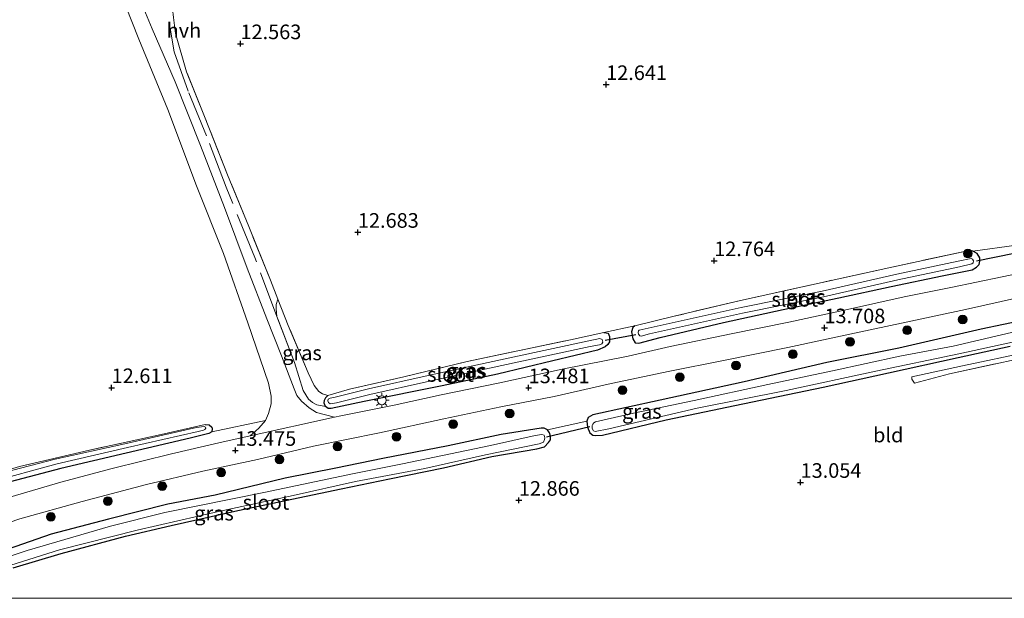
# Model space of a CAD drawing. Units: metres. Extents: x 199990 to 201834, y 399999 to 402610.
# Drawn here: x 201014 to 201182, y 400000 to 400099 of the extents above; entities that cross this region are included whole.
import ezdxf
from ezdxf.enums import TextEntityAlignment as Align

# ---------------------------------------------------------------- set-up
doc = ezdxf.new("R2010")
doc.units = ezdxf.units.M
doc.linetypes.add('IE-TERREINAFSCHEIDING', pattern=[10, 8, -2])
doc.layers.get('0').update_dxf_attribs({"lineweight": 25})
for name, color, linetype, lineweight in [('B-ME-GR-BOOM-S-B1', 93, 'Continuous', 18), ('B-ME-GW-KRUINLIJN-L-B1', 93, 'Continuous', 18), ('B-ME-GW-TEENLIJN-L-B1', 93, 'Continuous', 18), ('B-ME-IE-GRASLAND-GV-B6', 93, 'Continuous', 18), ('B-ME-IE-GRONDWERKLIJN-GROND_INGERICHT-GV-B6', 253, 'Continuous', 18), ('B-ME-IE-MEUBILAIR_WEGMEUBILAIR-LICHTMAST-S-B1', 8, 'Continuous', 18), ('B-ME-IE-TERREINAFSCHEIDING-RASTERHEKWERK-L-B1', 8, 'IE-TERREINAFSCHEIDING', 18), ('B-ME-OG-WATER-GV-B6', 153, 'Continuous', 18), ('B-ME-VH-VERH_SOORT-BITUMEN-GV-B6', 8, 'IE-TERREINAFSCHEIDING-NATUURLIJK-HOUTWAL', 18), ('B-ME-VH-VERH_SOORT-HALF_VERHARDING-GV-B6', 8, 'IE-TERREINAFSCHEIDING-NATUURLIJK-HOUTWAL', 18)]:
    doc.layers.add(name, color=color, linetype=linetype, lineweight=lineweight)
for name, color, linetype in [('B-ME-GW-HOOGTEPUNT-S-B1', 10, 'Continuous'), ('B-ME-GW-INSTEEKWATERGANG-L-B1', 10, 'Continuous'), ('B-ME-KW-DUIKER-L-B1', 10, 'Continuous')]:
    doc.layers.add(name, color=color, linetype=linetype)
doc.styles.add('NLCS-ISO', font='NLCS-ISO.TTF')
doc.linetypes.add('IE-TERREINAFSCHEIDING-NATUURLIJK-HOUTWAL', pattern='A,7,-1.5,[67,NLCS.SHX,S=0.75,R=45,X=0,Y=0],-1.5,7,-1.5,[70,NLCS.SHX,S=0.75,R=0,X=0,Y=0],-1.5', length=20)

# ---------------------------------------------------------------- blocks, each defined once
blk = doc.blocks.new('hoogtepunt')
for p, q in [((-0.5, 0), (0.5, 0)), ((0, 0.5), (0, -0.5))]:
    blk.add_line(p, q)
blk = doc.blocks.new('boom')
h = blk.add_hatch(color=256)
edge = h.paths.add_edge_path()
edge.add_arc((0, 0), 0.75, 0, 360)
blk.add_circle((0, 0), 0.75)
blk = doc.blocks.new('lantaarnpaal')
for p, q in [((-0.75, 0), (-1.25, 0)), ((-0.88, 0.88), (-0.53, 0.53)), ((0, 0.75), (0, 1.25)), ((0.53, 0.53), (0.88, 0.88)), ((0.75, 0), (1.25, 0)), ((-0.53, -0.53), (-0.88, -0.88)), ((0, -0.75), (0, -1.25)), ((0.53, -0.53), (0.88, -0.88))]:
    blk.add_line(p, q)
blk.add_circle((0, 0), 0.75)

msp = doc.modelspace()

# ---------------------------------------------------------------- linework, layer by layer
at = {"layer": 'B-ME-GW-INSTEEKWATERGANG-L-B1'}
for points in [[(201118.749, 400046.682, 12.984), (201118.423, 400046.379, 13.012), (201118.184, 400045.609, 13.059), (201118.406, 400044.462, 13.198), (201118.847, 400043.733, 13.337), (201119.476, 400043.711, 13.379), (201123.13, 400044.666, 13.448), (201133.958, 400047.26, 13.448), (201144.144, 400049.469, 13.435), (201153.67, 400051.464, 13.477), (201162.636, 400053.374, 13.474), (201171.38, 400055.2, 13.549), (201176.472, 400056.258, 13.51), (201177.222, 400056.714, 13.474), (201177.671, 400057.159, 13.394), (201177.829, 400057.722, 13.327), (201177.8, 400058.287, 13.291), (201177.331, 400059.059, 13.255), (201176.599, 400059.476, 13.244), (201175.964, 400059.556, 13.239)], [(201189.514, 400048.491, 13.111), (201178.056, 400046.084, 13.096), (201163.964, 400042.862, 13.068), (201151.63, 400040.37, 13.012), (201137.459, 400037.098, 12.968), (201123.108, 400033.931, 12.974), (201111.605, 400031.421, 12.968), (201110.812, 400030.98, 12.987), (201110.535, 400030.317, 12.974), (201110.687, 400029.337, 12.98), (201111.081, 400028.328, 12.971), (201111.561, 400027.932, 12.943), (201112.028, 400027.9, 12.93), (201113.215, 400027.963, 12.905)], [(201113.437, 400045.54, 12.994), (201114.18, 400045.385, 13.033), (201114.415, 400044.834, 13.122), (201114.446, 400043.936, 13.238), (201114.141, 400043.463, 13.284), (201113.666, 400043.063, 13.325), (201112.398, 400042.517, 13.32), (201104.748, 400040.678, 13.32), (201095.275, 400038.392, 13.328), (201085.828, 400036.398, 13.328)], [(201113.215, 400027.963, 12.905), (201124.104, 400030.559, 12.796), (201135.909, 400033.005, 12.771), (201151.022, 400036.145, 12.762), (201162.152, 400038.6, 12.756), (201174.116, 400041.26, 12.665), (201182.988, 400043.181, 12.662)], [(201085.828, 400036.398, 13.328), (201072.47, 400033.712, 13.238), (201066.802, 400032.487, 13.217), (201066.303, 400032.501, 13.212), (201065.816, 400032.828, 13.163), (201065.602, 400033.393, 13.056), (201065.637, 400033.906, 12.904), (201065.871, 400034.395, 12.778), (201066.261, 400034.739, 12.724)], [(201045.272, 400029.791, 12.795), (201045.907, 400029.709, 12.861), (201046.402, 400029.303, 12.942), (201046.466, 400029.025, 12.993), (201046.405, 400028.492, 13.073), (201045.895, 400028.248, 13.149), (201042.685, 400027.417, 13.173), (201031.721, 400024.872, 13.146), (201020.547, 400022.248, 13.134), (201010.815, 400019.687, 13.1), (201000.067, 400016.003, 13.042), (200992.062, 400013.109, 13.032), (200983.958, 400009.919, 12.971), (200976.07, 400006.665, 12.961), (200967.652, 400003.154, 12.988), (200960.803, 400000.103, 12.949), (200960.5956, 400000, 12.9611)], [(201012.38, 400005.233, 12.713), (201020.582, 400007.684, 12.744), (201031.597, 400010.619, 12.719), (201039.402, 400012.477, 12.71), (201050.837, 400015.051, 12.697), (201059.012, 400016.74, 12.672), (201068.516, 400018.732, 12.647), (201076.795, 400020.489, 12.682), (201086.02, 400022.338, 12.697), (201094.294, 400024.277, 12.7), (201101.987, 400025.617, 12.841), (201103.3, 400025.946, 12.863), (201103.993, 400026.657, 12.832), (201104.32, 400027.129, 12.841), (201104.32, 400027.761, 12.838), (201104.145, 400028.318, 12.847), (201103.805, 400028.842, 12.85), (201103.237, 400029.144, 12.844), (201102.743, 400029.159, 12.856), (201095.91, 400028.042, 12.897), (201086.822, 400026.097, 12.878), (201075.652, 400023.918, 12.86), (201067.609, 400022.314, 12.885), (201058.948, 400020.571, 12.878), (201046.962, 400017.64, 12.81), (201038.842, 400016.097, 12.816), (201028.724, 400013.558, 12.741), (201018.892, 400010.981, 12.725), (201009.04, 400007.572, 12.694)]]:
    msp.add_polyline3d(points, dxfattribs=at)
at = {"layer": 'B-ME-GW-KRUINLIJN-L-B1'}
for points in [[(201057.515, 400048.264, 13.022), (201057.369, 400049.571, 12.984), (201057.399, 400050.323, 12.927), (201057.693, 400051.236, 12.81)], [(201166.181, 400037.91, 12.88), (201166.167, 400037.528, 13.015), (201166.654, 400036.837, 13.205)]]:
    msp.add_polyline3d(points, dxfattribs=at)
at = {"layer": 'B-ME-GW-TEENLIJN-L-B1'}
msp.add_polyline3d([(201259.47, 400053.528, 13.099), (201250.053, 400052.867, 12.871), (201238.355, 400051.698, 12.796), (201226.271, 400050.203, 12.814), (201216.416, 400048.55, 12.818), (201206.313, 400046.475, 12.796), (201196.444, 400044.44, 12.771), (201186.173, 400042.219, 12.786), (201174.842, 400039.795, 12.78), (201166.181, 400037.91, 12.88)], dxfattribs=at)
at = {"layer": 'B-ME-IE-GRASLAND-GV-B6'}
for points in [[(201192.063, 400057.217, 13.735), (201181.623, 400055.052, 13.717), (201172.835, 400053.203, 13.674), (201164.871, 400051.62, 13.68), (201155.17, 400049.476, 13.708), (201145.149, 400047.287, 13.658), (201135.25, 400045.283, 13.615), (201124.791, 400043.105, 13.545), (201117.603, 400041.487, 13.525), (201106.341, 400039.219, 13.475), (201095.654, 400036.894, 13.427), (201085.617, 400034.855, 13.427), (201077.6, 400033.103, 13.441), (201068.467, 400031.247, 13.441), (201067.39, 400031.014, 13.407), (201064.317, 400031.834, 13.394), (201063.038, 400032.61, 13.376), (201061.726, 400033.767, 13.345), (201060.948, 400034.761, 13.3), (201060.47, 400035.869, 13.21), (201058.301, 400041.528, 13.089), (201055.81, 400047.887, 13.042), (201052.457, 400056.525, 13.01), (201048.542, 400066.939, 12.999), (201044.437, 400077.523, 12.981), (201040.123, 400088.428, 12.961), (201036.192, 400097.546, 12.918), (201033.599, 400103.733, 12.965)], [(201039.839, 400099.454, 12.668), (201040.17, 400096.742, 12.821), (201042.057, 400090.167, 12.818), (201045.121, 400082.527, 12.875), (201049.083, 400072.516, 12.941), (201052.699, 400063.65, 12.872), (201056.419, 400054.479, 12.811), (201057.693, 400051.236, 12.81), (201057.399, 400050.323, 12.927), (201057.369, 400049.571, 12.984), (201057.515, 400048.264, 13.022), (201060.55, 400040.387, 13.04), (201062.028, 400035.615, 13.263), (201062.945, 400034.106, 13.327), (201063.584, 400033.545, 13.327), (201064.33, 400033.145, 13.265), (201065.816, 400032.828, 13.163), (201066.303, 400032.501, 13.212), (201066.802, 400032.487, 13.217), (201072.47, 400033.712, 13.238), (201085.828, 400036.398, 13.328), (201095.275, 400038.392, 13.328), (201104.748, 400040.678, 13.32), (201112.398, 400042.517, 13.32), (201113.666, 400043.063, 13.325), (201114.141, 400043.463, 13.284), (201114.446, 400043.936, 13.238), (201114.415, 400044.834, 13.122), (201114.18, 400045.385, 13.033), (201113.437, 400045.54, 12.994), (201118.749, 400046.682, 12.984), (201118.423, 400046.379, 13.012), (201118.184, 400045.609, 13.059), (201118.406, 400044.462, 13.198), (201118.847, 400043.733, 13.337), (201119.476, 400043.711, 13.379), (201123.13, 400044.666, 13.448), (201133.958, 400047.26, 13.448), (201144.144, 400049.469, 13.435), (201153.67, 400051.464, 13.477), (201162.636, 400053.374, 13.474), (201171.38, 400055.2, 13.549), (201176.472, 400056.258, 13.51), (201177.222, 400056.714, 13.474), (201177.671, 400057.159, 13.394), (201177.829, 400057.722, 13.327), (201177.8, 400058.287, 13.291), (201177.331, 400059.059, 13.255), (201176.599, 400059.476, 13.244), (201184.057, 400060.49, 13.151)], [(201176.599, 400059.476, 13.244), (201177.331, 400059.059, 13.255), (201177.8, 400058.287, 13.291), (201177.829, 400057.722, 13.327), (201177.671, 400057.159, 13.394), (201177.222, 400056.714, 13.474), (201176.472, 400056.258, 13.51), (201171.38, 400055.2, 13.549), (201162.636, 400053.374, 13.474), (201153.67, 400051.464, 13.477), (201144.144, 400049.469, 13.435), (201133.958, 400047.26, 13.448), (201123.13, 400044.666, 13.448), (201119.476, 400043.711, 13.379), (201118.847, 400043.733, 13.337), (201118.406, 400044.462, 13.198), (201118.184, 400045.609, 13.059), (201118.423, 400046.379, 13.012), (201118.749, 400046.682, 12.984), (201125.508, 400048.299, 13.041), (201136.845, 400051.008, 13.031), (201150.799, 400054.091, 13.088), (201162.227, 400056.613, 13.098), (201175.964, 400059.556, 13.239), (201176.599, 400059.476, 13.244)], [(201121.059, 400046.263, 12.67), (201119.518, 400045.908, 12.67), (201119.403, 400045.799, 12.67), (201119.35, 400045.548, 12.67), (201119.41, 400045.218, 12.67), (201119.651, 400044.942, 12.67), (201119.851, 400044.918, 12.67), (201121.277, 400045.287, 12.67), (201137.171, 400048.838, 12.716), (201151.054, 400051.639, 12.758), (201163.796, 400054.534, 12.737), (201174.319, 400056.76, 12.763), (201176.459, 400057.256, 12.882), (201176.648, 400057.44, 12.885), (201176.711, 400057.82, 12.89), (201176.564, 400058.094, 12.866), (201176.307, 400058.205, 12.807), (201174.112, 400057.738, 12.763), (201163.582, 400055.511, 12.737), (201150.844, 400052.617, 12.758), (201136.963, 400049.816, 12.716), (201121.059, 400046.263, 12.67)], [(201258.282, 400052.944, 13.24), (201254.121, 400052.633, 13.24), (201243.233, 400051.653, 13.19), (201233.063, 400050.542, 13.174), (201223.29, 400049.165, 13.184), (201212.363, 400047.153, 13.209), (201201.647, 400044.756, 13.193), (201194.226, 400043.375, 13.209), (201185.302, 400041.207, 13.306), (201172.602, 400038.418, 13.218), (201166.654, 400036.837, 13.205), (201166.167, 400037.528, 13.015), (201166.181, 400037.91, 12.88), (201174.842, 400039.795, 12.78), (201186.173, 400042.219, 12.786), (201196.444, 400044.44, 12.771), (201206.313, 400046.475, 12.796), (201216.416, 400048.55, 12.818), (201226.271, 400050.203, 12.814), (201238.355, 400051.698, 12.796), (201250.053, 400052.867, 12.871), (201259.47, 400053.528, 13.099), (201258.759, 400053.068, 13.228), (201258.282, 400052.944, 13.24)], [(200976.1586, 400000, 13.0882), (200985.701, 400003.709, 13.076), (200995.102, 400007.222, 13.1), (201003.654, 400010.248, 13.118), (201013.536, 400013.602, 13.126), (201024.219, 400016.593, 13.179), (201035.201, 400019.464, 13.298), (201044.828, 400021.802, 13.39), (201054.209, 400023.792, 13.39), (201063.777, 400026.028, 13.432), (201075.074, 400028.316, 13.451), (201086.08, 400030.761, 13.443), (201095.827, 400032.768, 13.438), (201104.979, 400034.578, 13.422), (201114.729, 400036.776, 13.432), (201124.771, 400038.911, 13.432), (201133.945, 400040.735, 13.49), (201144.963, 400042.967, 13.543), (201156.387, 400045.4, 13.556), (201165.217, 400047.316, 13.575), (201175.355, 400049.45, 13.623), (201184.245, 400051.468, 13.702)], [(201066.261, 400034.739, 12.724), (201065.871, 400034.395, 12.778), (201065.637, 400033.906, 12.904), (201065.602, 400033.393, 13.056), (201065.816, 400032.828, 13.163), (201064.33, 400033.145, 13.265), (201063.584, 400033.545, 13.327), (201062.945, 400034.106, 13.327), (201062.028, 400035.615, 13.263), (201060.55, 400040.387, 13.04), (201057.515, 400048.264, 13.022), (201057.369, 400049.571, 12.984), (201057.399, 400050.323, 12.927), (201057.693, 400051.236, 12.81), (201059.463, 400046.729, 12.808), (201062.87, 400038.606, 12.762), (201063.906, 400036.443, 12.75), (201064.68, 400035.391, 12.75), (201065.335, 400034.992, 12.727), (201066.261, 400034.739, 12.724)], [(201189.514, 400048.491, 13.111), (201178.056, 400046.084, 13.096), (201163.964, 400042.862, 13.068), (201151.63, 400040.37, 13.012), (201137.459, 400037.098, 12.968), (201123.108, 400033.931, 12.974), (201111.605, 400031.421, 12.968), (201110.812, 400030.98, 12.987), (201110.535, 400030.317, 12.974), (201103.805, 400028.842, 12.85), (201103.237, 400029.144, 12.844), (201102.743, 400029.159, 12.856), (201095.91, 400028.042, 12.897), (201086.822, 400026.097, 12.878), (201075.652, 400023.918, 12.86), (201067.609, 400022.314, 12.885), (201058.948, 400020.571, 12.878), (201046.962, 400017.64, 12.81), (201038.842, 400016.097, 12.816), (201028.724, 400013.558, 12.741), (201018.892, 400010.981, 12.725), (201009.04, 400007.572, 12.694)], [(201182.988, 400043.181, 12.662), (201174.116, 400041.26, 12.665), (201162.152, 400038.6, 12.756), (201151.022, 400036.145, 12.762), (201135.909, 400033.005, 12.771), (201124.104, 400030.559, 12.796), (201113.215, 400027.963, 12.905), (201112.028, 400027.9, 12.93), (201111.561, 400027.932, 12.943), (201111.081, 400028.328, 12.971), (201110.687, 400029.337, 12.98), (201110.535, 400030.317, 12.974), (201110.812, 400030.98, 12.987), (201111.605, 400031.421, 12.968), (201123.108, 400033.931, 12.974), (201137.459, 400037.098, 12.968), (201151.63, 400040.37, 13.012), (201163.964, 400042.862, 13.068), (201178.056, 400046.084, 13.096), (201189.514, 400048.491, 13.111)], [(201085.828, 400036.398, 13.328), (201072.47, 400033.712, 13.238), (201066.802, 400032.487, 13.217), (201066.303, 400032.501, 13.212), (201065.816, 400032.828, 13.163), (201065.602, 400033.393, 13.056), (201065.637, 400033.906, 12.904), (201065.871, 400034.395, 12.778), (201066.261, 400034.739, 12.724), (201069.967, 400035.825, 12.734), (201079.225, 400037.937, 12.927), (201090.093, 400040.543, 13.004), (201099.006, 400042.432, 13.014), (201107.762, 400044.28, 13.007), (201113.437, 400045.54, 12.994), (201114.18, 400045.385, 13.033), (201114.415, 400044.834, 13.122), (201114.446, 400043.936, 13.238), (201114.141, 400043.463, 13.284), (201113.666, 400043.063, 13.325), (201112.398, 400042.517, 13.32), (201104.748, 400040.678, 13.32), (201095.275, 400038.392, 13.328), (201085.828, 400036.398, 13.328)], [(201184.17, 400045.734, 12.097), (201173.218, 400043.154, 12.097), (201164.096, 400041.497, 12.097), (201152.606, 400038.941, 12.097), (201141.501, 400036.597, 12.097), (201128.931, 400033.863, 12.097), (201118.541, 400031.684, 12.097), (201112.046, 400030.237, 12.097), (201111.757, 400030.049, 12.097), (201111.571, 400029.817, 12.097), (201111.455, 400029.592, 12.097), (201111.457, 400029.071, 12.097), (201111.696, 400028.703, 12.097), (201111.981, 400028.551, 12.097), (201114.299, 400029.008, 12.097), (201129.444, 400032.552, 12.097), (201144.687, 400035.6, 12.097), (201160.029, 400038.898, 12.097), (201174.236, 400041.871, 12.097), (201188.359, 400044.977, 12.097)], [(201067.723, 400033.489, 12.521), (201073.447, 400034.905, 12.562), (201083.643, 400037.168, 12.606), (201098.096, 400040.324, 12.588), (201111.098, 400043.121, 12.616), (201112.725, 400043.391, 12.827), (201113.098, 400043.572, 12.847), (201113.273, 400043.869, 12.852), (201113.165, 400044.319, 12.793), (201112.789, 400044.474, 12.757), (201110.888, 400044.099, 12.616), (201097.884, 400041.301, 12.588), (201083.428, 400038.145, 12.606), (201073.219, 400035.879, 12.562), (201067.483, 400034.46, 12.521), (201066.614, 400034.302, 12.534), (201066.312, 400034.106, 12.534), (201066.238, 400033.843, 12.534), (201066.341, 400033.542, 12.534), (201066.644, 400033.31, 12.534), (201067.723, 400033.489, 12.521)], [(201007.894, 400020.79, 12.504), (201019.603, 400023.825, 12.558), (201031.499, 400026.435, 12.614), (201043.75, 400029.225, 12.646), (201045.057, 400029.404, 12.734), (201045.3, 400029.3, 12.753), (201045.352, 400029.13, 12.753), (201045.18, 400028.902, 12.756), (201044.969, 400028.824, 12.753), (201044.037, 400028.554, 12.646), (201031.936, 400025.802, 12.614), (201019.903, 400023.037, 12.558), (201008.184, 400019.833, 12.504)], [(201010.815, 400019.687, 13.1), (201020.547, 400022.248, 13.134), (201031.721, 400024.872, 13.146), (201042.685, 400027.417, 13.173), (201045.895, 400028.248, 13.149), (201046.405, 400028.492, 13.073), (201055.566, 400030.456, 13.289), (201054.453, 400029.119, 13.363), (201053.913, 400028.661, 13.385), (201052.952, 400027.845, 13.424), (201047.558, 400026.628, 13.396), (201039.477, 400024.726, 13.346), (201029.34, 400022.218, 13.299), (201020.557, 400019.863, 13.263), (201010.823, 400017.024, 13.233)], [(201009.777, 400004.979, 11.96), (201020.338, 400008.286, 11.96), (201033.59, 400011.698, 11.96), (201047.514, 400014.876, 11.96), (201060.322, 400017.591, 11.96), (201070.985, 400019.995, 11.96), (201082.834, 400022.237, 11.96), (201093.192, 400024.593, 11.96), (201102.382, 400026.453, 11.96), (201103.123, 400026.747, 11.96), (201103.285, 400027.187, 11.96), (201103.375, 400027.507, 11.96), (201103.242, 400027.942, 11.96), (201102.836, 400028.051, 11.96), (201101.689, 400027.866, 11.96), (201094.088, 400026.143, 11.96), (201079.028, 400023.049, 11.96), (201070.473, 400021.303, 11.96), (201055.56, 400018.155, 11.96), (201038.363, 400014.681, 11.96), (201029.054, 400012.372, 11.96), (201014.761, 400008.21, 11.96), (201000.452, 400003.442, 11.96)], [(201009.04, 400007.572, 12.694), (201018.892, 400010.981, 12.725), (201028.724, 400013.558, 12.741), (201038.842, 400016.097, 12.816), (201046.962, 400017.64, 12.81), (201058.948, 400020.571, 12.878), (201067.609, 400022.314, 12.885), (201075.652, 400023.918, 12.86), (201086.822, 400026.097, 12.878), (201095.91, 400028.042, 12.897), (201102.743, 400029.159, 12.856), (201103.237, 400029.144, 12.844), (201103.805, 400028.842, 12.85), (201104.145, 400028.318, 12.847), (201104.32, 400027.761, 12.838), (201104.32, 400027.129, 12.841), (201103.993, 400026.657, 12.832), (201103.3, 400025.946, 12.863), (201101.987, 400025.617, 12.841), (201094.294, 400024.277, 12.7), (201086.02, 400022.338, 12.697), (201076.795, 400020.489, 12.682), (201068.516, 400018.732, 12.647), (201059.012, 400016.74, 12.672), (201050.837, 400015.051, 12.697), (201039.402, 400012.477, 12.71), (201031.597, 400010.619, 12.719), (201020.582, 400007.684, 12.744), (201012.38, 400005.233, 12.713)]]:
    msp.add_polyline3d(points, dxfattribs=at)
at = {"layer": 'B-ME-IE-GRONDWERKLIJN-GROND_INGERICHT-GV-B6'}
for points in [[(201031.59, 400101.529, 12.941), (201033.907, 400095.726, 12.914), (201038.879, 400083.724, 12.968), (201043.768, 400070.652, 13.008), (201048.391, 400059.065, 12.995), (201052.554, 400047.154, 12.981), (201056.065, 400036.827, 13.075), (201056.535, 400034.616, 13.129), (201056.512, 400033.29, 13.172), (201056.092, 400031.626, 13.235), (201055.566, 400030.456, 13.289), (201046.405, 400028.492, 13.073), (201046.466, 400029.025, 12.993), (201046.402, 400029.303, 12.942), (201045.907, 400029.709, 12.861), (201045.272, 400029.791, 12.795), (201037.737, 400028.079, 12.805), (201025.434, 400025.371, 12.834), (201013.469, 400022.591, 12.778)], [(201184.057, 400060.49, 13.151), (201176.599, 400059.476, 13.244), (201175.964, 400059.556, 13.239), (201162.227, 400056.613, 13.098), (201150.799, 400054.091, 13.088), (201136.845, 400051.008, 13.031), (201125.508, 400048.299, 13.041), (201118.749, 400046.682, 12.984), (201113.437, 400045.54, 12.994), (201107.762, 400044.28, 13.007), (201099.006, 400042.432, 13.014), (201090.093, 400040.543, 13.004), (201079.225, 400037.937, 12.927), (201069.967, 400035.825, 12.734), (201066.261, 400034.739, 12.724), (201065.335, 400034.992, 12.727), (201064.68, 400035.391, 12.75), (201063.906, 400036.443, 12.75), (201062.87, 400038.606, 12.762), (201059.463, 400046.729, 12.808), (201057.693, 400051.236, 12.81), (201056.419, 400054.479, 12.811), (201052.699, 400063.65, 12.872), (201049.083, 400072.516, 12.941), (201045.121, 400082.527, 12.875), (201042.057, 400090.167, 12.818), (201040.17, 400096.742, 12.821), (201039.839, 400099.454, 12.668)], [(201166.181, 400037.91, 12.88), (201166.167, 400037.528, 13.015), (201166.654, 400036.837, 13.205), (201172.602, 400038.418, 13.218), (201185.302, 400041.207, 13.306), (201194.226, 400043.375, 13.209), (201201.647, 400044.756, 13.193), (201212.363, 400047.153, 13.209), (201223.29, 400049.165, 13.184), (201233.063, 400050.542, 13.174), (201243.233, 400051.653, 13.19), (201254.121, 400052.633, 13.24), (201258.282, 400052.944, 13.24), (201258.759, 400053.068, 13.228), (201259.47, 400053.528, 13.099), (201250.053, 400052.867, 12.871), (201238.355, 400051.698, 12.796), (201226.271, 400050.203, 12.814), (201216.416, 400048.55, 12.818), (201206.313, 400046.475, 12.796), (201196.444, 400044.44, 12.771), (201186.173, 400042.219, 12.786), (201174.842, 400039.795, 12.78), (201166.181, 400037.91, 12.88)], [(201012.38, 400005.233, 12.713), (201020.582, 400007.684, 12.744), (201031.597, 400010.619, 12.719), (201039.402, 400012.477, 12.71), (201050.837, 400015.051, 12.697), (201059.012, 400016.74, 12.672), (201068.516, 400018.732, 12.647), (201076.795, 400020.489, 12.682), (201086.02, 400022.338, 12.697), (201094.294, 400024.277, 12.7), (201101.987, 400025.617, 12.841), (201103.3, 400025.946, 12.863), (201103.993, 400026.657, 12.832), (201104.32, 400027.129, 12.841), (201104.32, 400027.761, 12.838), (201104.145, 400028.318, 12.847), (201103.805, 400028.842, 12.85), (201110.535, 400030.317, 12.974), (201110.687, 400029.337, 12.98), (201111.081, 400028.328, 12.971), (201111.561, 400027.932, 12.943), (201112.028, 400027.9, 12.93), (201113.215, 400027.963, 12.905), (201124.104, 400030.559, 12.796), (201135.909, 400033.005, 12.771), (201151.022, 400036.145, 12.762), (201162.152, 400038.6, 12.756), (201174.116, 400041.26, 12.665), (201182.988, 400043.181, 12.662)], [(201247.5165, 400000, 13.876), (200998.6409, 400000, 12.6948)]]:
    msp.add_polyline3d(points, dxfattribs=at)
at = {"layer": 'B-ME-IE-TERREINAFSCHEIDING-RASTERHEKWERK-L-B1'}
for p, q in [((201184.057, 400060.49, 13.151), (201176.599, 400059.476, 13.244)), ((201113.437, 400045.54, 12.994), (201118.749, 400046.682, 12.984))]:
    msp.add_line(p, q, dxfattribs=at)
for points in [[(201052.699, 400063.65, 12.872), (201049.083, 400072.516, 12.941), (201045.121, 400082.527, 12.875), (201042.057, 400090.167, 12.818), (201040.17, 400096.742, 12.821), (201039.839, 400099.454, 12.668), (201039.477, 400102.424, 12.785)], [(201057.515, 400048.264, 13.022), (201053.75, 400058.35, 12.984), (201048.81, 400070.388, 13.045), (201045.489, 400079.177, 12.981), (201042.317, 400086.843, 12.945), (201039.914, 400093.606, 12.897), (201039.235, 400097.616, 12.863)], [(201057.693, 400051.236, 12.81), (201056.419, 400054.479, 12.811), (201052.699, 400063.65, 12.872)], [(201175.964, 400059.556, 13.239), (201162.227, 400056.613, 13.098), (201150.799, 400054.091, 13.088), (201136.845, 400051.008, 13.031), (201125.508, 400048.299, 13.041), (201118.749, 400046.682, 12.984)], [(201166.654, 400036.837, 13.205), (201172.602, 400038.418, 13.218), (201185.302, 400041.207, 13.306), (201194.226, 400043.375, 13.209), (201201.647, 400044.756, 13.193), (201212.363, 400047.153, 13.209), (201223.29, 400049.165, 13.184), (201233.063, 400050.542, 13.174), (201243.233, 400051.653, 13.19), (201254.121, 400052.633, 13.24), (201258.282, 400052.944, 13.24)], [(201066.261, 400034.739, 12.724), (201065.335, 400034.992, 12.727), (201064.68, 400035.391, 12.75), (201063.906, 400036.443, 12.75), (201062.87, 400038.606, 12.762), (201059.463, 400046.729, 12.808), (201057.693, 400051.236, 12.81)], [(201065.816, 400032.828, 13.163), (201064.33, 400033.145, 13.265), (201063.584, 400033.545, 13.327), (201062.945, 400034.106, 13.327), (201062.028, 400035.615, 13.263), (201060.55, 400040.387, 13.04), (201057.515, 400048.264, 13.022)], [(201066.261, 400034.739, 12.724), (201069.967, 400035.825, 12.734), (201079.225, 400037.937, 12.927), (201090.093, 400040.543, 13.004), (201099.006, 400042.432, 13.014), (201107.762, 400044.28, 13.007), (201113.437, 400045.54, 12.994)], [(201045.272, 400029.791, 12.795), (201037.737, 400028.079, 12.805), (201025.434, 400025.371, 12.834), (201013.469, 400022.591, 12.778), (201001.983, 400019.161, 12.839), (200991.387, 400015.347, 12.859), (200984.532, 400012.766, 12.851), (200975.582, 400008.972, 12.893), (200965.81, 400004.964, 12.939), (200959.426, 400002.353, 12.974)]]:
    msp.add_polyline3d(points, dxfattribs=at)
at = {"layer": 'B-ME-KW-DUIKER-L-B1'}
for p, q in [((201177.245, 400057.818, 13.051), (201183.709, 400059.098, 12.93)), ((201113.69, 400044.229, 12.916), (201118.922, 400045.19, 12.813)), ((201103.653, 400027.653, 12.276), (201111.061, 400029.398, 12.27))]:
    msp.add_line(p, q, dxfattribs=at)
at = {"layer": 'B-ME-OG-WATER-GV-B6'}
for points in [[(201121.059, 400046.263, 12.67), (201136.963, 400049.816, 12.716), (201150.844, 400052.617, 12.758), (201163.582, 400055.511, 12.737), (201174.112, 400057.738, 12.763), (201176.307, 400058.205, 12.807), (201176.564, 400058.094, 12.866), (201176.711, 400057.82, 12.89), (201176.648, 400057.44, 12.885), (201176.459, 400057.256, 12.882), (201174.319, 400056.76, 12.763), (201163.796, 400054.534, 12.737), (201151.054, 400051.639, 12.758), (201137.171, 400048.838, 12.716), (201121.277, 400045.287, 12.67), (201119.851, 400044.918, 12.67), (201119.651, 400044.942, 12.67), (201119.41, 400045.218, 12.67), (201119.35, 400045.548, 12.67), (201119.403, 400045.799, 12.67), (201119.518, 400045.908, 12.67), (201121.059, 400046.263, 12.67)], [(201188.359, 400044.977, 12.097), (201174.236, 400041.871, 12.097), (201160.029, 400038.898, 12.097), (201144.687, 400035.6, 12.097), (201129.444, 400032.552, 12.097), (201114.299, 400029.008, 12.097), (201111.981, 400028.551, 12.097), (201111.696, 400028.703, 12.097), (201111.457, 400029.071, 12.097), (201111.455, 400029.592, 12.097), (201111.571, 400029.817, 12.097), (201111.757, 400030.049, 12.097), (201112.046, 400030.237, 12.097), (201118.541, 400031.684, 12.097), (201128.931, 400033.863, 12.097), (201141.501, 400036.597, 12.097), (201152.606, 400038.941, 12.097), (201164.096, 400041.497, 12.097), (201173.218, 400043.154, 12.097), (201184.17, 400045.734, 12.097)], [(201067.723, 400033.489, 12.521), (201066.644, 400033.31, 12.534), (201066.341, 400033.542, 12.534), (201066.238, 400033.843, 12.534), (201066.312, 400034.106, 12.534), (201066.614, 400034.302, 12.534), (201067.483, 400034.46, 12.521), (201073.219, 400035.879, 12.562), (201083.428, 400038.145, 12.606), (201097.884, 400041.301, 12.588), (201110.888, 400044.099, 12.616), (201112.789, 400044.474, 12.757), (201113.165, 400044.319, 12.793), (201113.273, 400043.869, 12.852), (201113.098, 400043.572, 12.847), (201112.725, 400043.391, 12.827), (201111.098, 400043.121, 12.616), (201098.096, 400040.324, 12.588), (201083.643, 400037.168, 12.606), (201073.447, 400034.905, 12.562), (201067.723, 400033.489, 12.521)], [(201008.184, 400019.833, 12.504), (201019.903, 400023.037, 12.558), (201031.936, 400025.802, 12.614), (201044.037, 400028.554, 12.646), (201044.969, 400028.824, 12.753), (201045.18, 400028.902, 12.756), (201045.352, 400029.13, 12.753), (201045.3, 400029.3, 12.753), (201045.057, 400029.404, 12.734), (201043.75, 400029.225, 12.646), (201031.499, 400026.435, 12.614), (201019.603, 400023.825, 12.558), (201007.894, 400020.79, 12.504)], [(201013.469, 400022.591, 12.778), (201025.434, 400025.371, 12.834), (201037.737, 400028.079, 12.805), (201045.272, 400029.791, 12.795), (201045.907, 400029.709, 12.861), (201046.402, 400029.303, 12.942), (201046.466, 400029.025, 12.993), (201046.405, 400028.492, 13.073), (201045.895, 400028.248, 13.149), (201042.685, 400027.417, 13.173), (201031.721, 400024.872, 13.146), (201020.547, 400022.248, 13.134), (201010.815, 400019.687, 13.1)], [(201000.452, 400003.442, 11.96), (201014.761, 400008.21, 11.96), (201029.054, 400012.372, 11.96), (201038.363, 400014.681, 11.96), (201055.56, 400018.155, 11.96), (201070.473, 400021.303, 11.96), (201079.028, 400023.049, 11.96), (201094.088, 400026.143, 11.96), (201101.689, 400027.866, 11.96), (201102.836, 400028.051, 11.96), (201103.242, 400027.942, 11.96), (201103.375, 400027.507, 11.96), (201103.285, 400027.187, 11.96), (201103.123, 400026.747, 11.96), (201102.382, 400026.453, 11.96), (201093.192, 400024.593, 11.96), (201082.834, 400022.237, 11.96), (201070.985, 400019.995, 11.96), (201060.322, 400017.591, 11.96), (201047.514, 400014.876, 11.96), (201033.59, 400011.698, 11.96), (201020.338, 400008.286, 11.96), (201009.777, 400004.979, 11.96)]]:
    msp.add_polyline3d(points, dxfattribs=at)
at = {"layer": 'B-ME-VH-VERH_SOORT-BITUMEN-GV-B6'}
for points in [[(201010.823, 400017.024, 13.233), (201020.557, 400019.863, 13.263), (201029.34, 400022.218, 13.299), (201039.477, 400024.726, 13.346), (201047.558, 400026.628, 13.396), (201052.952, 400027.845, 13.424), (201067.39, 400031.014, 13.407), (201068.467, 400031.247, 13.441), (201077.6, 400033.103, 13.441), (201085.617, 400034.855, 13.427), (201095.654, 400036.894, 13.427), (201106.341, 400039.219, 13.475), (201117.603, 400041.487, 13.525), (201124.791, 400043.105, 13.545), (201135.25, 400045.283, 13.615), (201145.149, 400047.287, 13.658), (201155.17, 400049.476, 13.708), (201164.871, 400051.62, 13.68), (201172.835, 400053.203, 13.674), (201181.623, 400055.052, 13.717), (201192.063, 400057.217, 13.735)], [(201184.245, 400051.468, 13.702), (201175.355, 400049.45, 13.623), (201165.217, 400047.316, 13.575), (201156.387, 400045.4, 13.556), (201144.963, 400042.967, 13.543), (201133.945, 400040.735, 13.49), (201124.771, 400038.911, 13.432), (201114.729, 400036.776, 13.432), (201104.979, 400034.578, 13.422), (201095.827, 400032.768, 13.438), (201086.08, 400030.761, 13.443), (201075.074, 400028.316, 13.451), (201063.777, 400026.028, 13.432), (201054.209, 400023.792, 13.39), (201044.828, 400021.802, 13.39), (201035.201, 400019.464, 13.298), (201024.219, 400016.593, 13.179), (201013.536, 400013.602, 13.126), (201003.654, 400010.248, 13.118), (200995.102, 400007.222, 13.1), (200985.701, 400003.709, 13.076), (200976.1586, 400000, 13.0882)]]:
    msp.add_polyline3d(points, dxfattribs=at)
at = {"layer": 'B-ME-VH-VERH_SOORT-HALF_VERHARDING-GV-B6'}
msp.add_polyline3d([(201033.599, 400103.733, 12.965), (201036.192, 400097.546, 12.918), (201040.123, 400088.428, 12.961), (201044.437, 400077.523, 12.981), (201048.542, 400066.939, 12.999), (201052.457, 400056.525, 13.01), (201055.81, 400047.887, 13.042), (201058.301, 400041.528, 13.089), (201060.47, 400035.869, 13.21), (201060.948, 400034.761, 13.3), (201061.726, 400033.767, 13.345), (201063.038, 400032.61, 13.376), (201064.317, 400031.834, 13.394), (201067.39, 400031.014, 13.407), (201052.952, 400027.845, 13.424), (201053.913, 400028.661, 13.385), (201054.453, 400029.119, 13.363), (201055.566, 400030.456, 13.289), (201056.092, 400031.626, 13.235), (201056.512, 400033.29, 13.172), (201056.535, 400034.616, 13.129), (201056.065, 400036.827, 13.075), (201052.554, 400047.154, 12.981), (201048.391, 400059.065, 12.995), (201043.768, 400070.652, 13.008), (201038.879, 400083.724, 12.968), (201033.907, 400095.726, 12.914), (201031.59, 400101.529, 12.941)], dxfattribs=at)

# ---------------------------------------------------------------- block references
at = {"layer": 'B-ME-GR-BOOM-S-B1', "rotation": 90}
for p in [(201175.77, 400059.033, 13.219), (201174.867, 400047.752, 13.473), (201165.359, 400045.902, 13.426), (201155.594, 400043.916, 13.484), (201145.819, 400041.798, 13.407), (201136.083, 400039.864, 13.444), (201126.471, 400037.883, 13.434), (201116.65, 400035.642, 13.37), (201097.345, 400031.66, 13.384), (201087.669, 400029.827, 13.304), (201077.982, 400027.671, 13.357), (201067.905, 400026.019, 13.407), (201057.967, 400023.765, 13.423), (201048, 400021.554, 13.333), (201037.907, 400019.199, 13.304), (201028.596, 400016.658, 13.135), (201018.85, 400013.961, 13.059)]:
    msp.add_blockref('boom', p, dxfattribs=at)
at = {"layer": 'B-ME-GW-HOOGTEPUNT-S-B1', "rotation": 90}
for p in [(201051.286, 400094.973, 12.563), (201051.286, 400094.973, 12.563), (201113.856, 400087.979, 12.641), (201113.856, 400087.979, 12.641), (201071.384, 400062.677, 12.683), (201071.384, 400062.677, 12.683), (201132.345, 400057.813, 12.764), (201132.345, 400057.813, 12.764), (201151.218, 400046.323, 13.708), (201151.218, 400046.323, 13.708), (201029.243, 400036.073, 12.611), (201029.243, 400036.073, 12.611), (201100.6, 400036.061, 13.481), (201100.6, 400036.061, 13.481), (201050.415, 400025.336, 13.475), (201050.415, 400025.336, 13.475), (201147.131, 400019.854, 13.054), (201147.131, 400019.854, 13.054), (201098.926, 400016.787, 12.866), (201098.926, 400016.787, 12.866)]:
    msp.add_blockref('hoogtepunt', p, dxfattribs=at)
at = {"layer": 'B-ME-IE-MEUBILAIR_WEGMEUBILAIR-LICHTMAST-S-B1', "rotation": 90}
msp.add_blockref('lantaarnpaal', (201075.465, 400033.911, 13.36), dxfattribs=at)

# ---------------------------------------------------------------- texts
at = {"layer": 'B-ME-GW-HOOGTEPUNT-S-B1', "ltscale": 0.2, "style": 'NLCS-ISO'}
for s, p in [('12.563', (201051.286, 400094.973, 12.563)), ('12.563', (201051.286, 400094.973, 12.563)), ('12.641', (201113.856, 400087.979, 12.641)), ('12.641', (201113.856, 400087.979, 12.641)), ('12.683', (201071.384, 400062.677, 12.683)), ('12.683', (201071.384, 400062.677, 12.683)), ('12.764', (201132.345, 400057.813, 12.764)), ('12.764', (201132.345, 400057.813, 12.764)), ('13.708', (201151.218, 400046.323, 13.708)), ('13.708', (201151.218, 400046.323, 13.708)), ('12.611', (201029.243, 400036.073, 12.611)), ('12.611', (201029.243, 400036.073, 12.611)), ('13.481', (201100.6, 400036.061, 13.481)), ('13.481', (201100.6, 400036.061, 13.481)), ('13.475', (201050.415, 400025.336, 13.475)), ('13.475', (201050.415, 400025.336, 13.475)), ('13.054', (201147.131, 400019.854, 13.054)), ('13.054', (201147.131, 400019.854, 13.054)), ('12.866', (201098.926, 400016.787, 12.866)), ('12.866', (201098.926, 400016.787, 12.866))]:
    msp.add_text(s, height=2.5, dxfattribs=at).set_placement(p, align=Align.BOTTOM_LEFT)
at = {"layer": 'B-ME-IE-GRASLAND-GV-B6', "ltscale": 0.2, "style": 'NLCS-ISO'}
for p in [(201148.0065, 400051.6335), (201148.0305, 400051.5615), (201061.815, 400042.032), (201089.7555, 400038.892), (201090.024, 400039.0135), (201119.9698, 400032.0135), (201046.7586, 400014.5795)]:
    msp.add_text('gras', height=2.5, dxfattribs=at).set_placement(p, align=Align.MIDDLE_CENTER)
at = {"layer": 'B-ME-IE-GRONDWERKLIJN-GROND_INGERICHT-GV-B6', "ltscale": 0.2, "style": 'NLCS-ISO'}
msp.add_text('bld', height=2.5, dxfattribs=at).set_placement((201162.1361, 400027.9714), align=Align.MIDDLE_CENTER)
at = {"layer": 'B-ME-OG-WATER-GV-B6', "ltscale": 0.2, "style": 'NLCS-ISO'}
for p in [(201146.1413, 400051.2006), (201087.23, 400038.3385), (201055.6565, 400016.4335)]:
    msp.add_text('sloot', height=2.5, dxfattribs=at).set_placement(p, align=Align.MIDDLE_CENTER)
at = {"layer": 'B-ME-VH-VERH_SOORT-HALF_VERHARDING-GV-B6', "ltscale": 0.2, "style": 'NLCS-ISO'}
msp.add_text('hvh', height=2.5, dxfattribs=at).set_placement((201041.6071, 400097.2637), align=Align.MIDDLE_CENTER)

doc.saveas('drawing.dxf')
